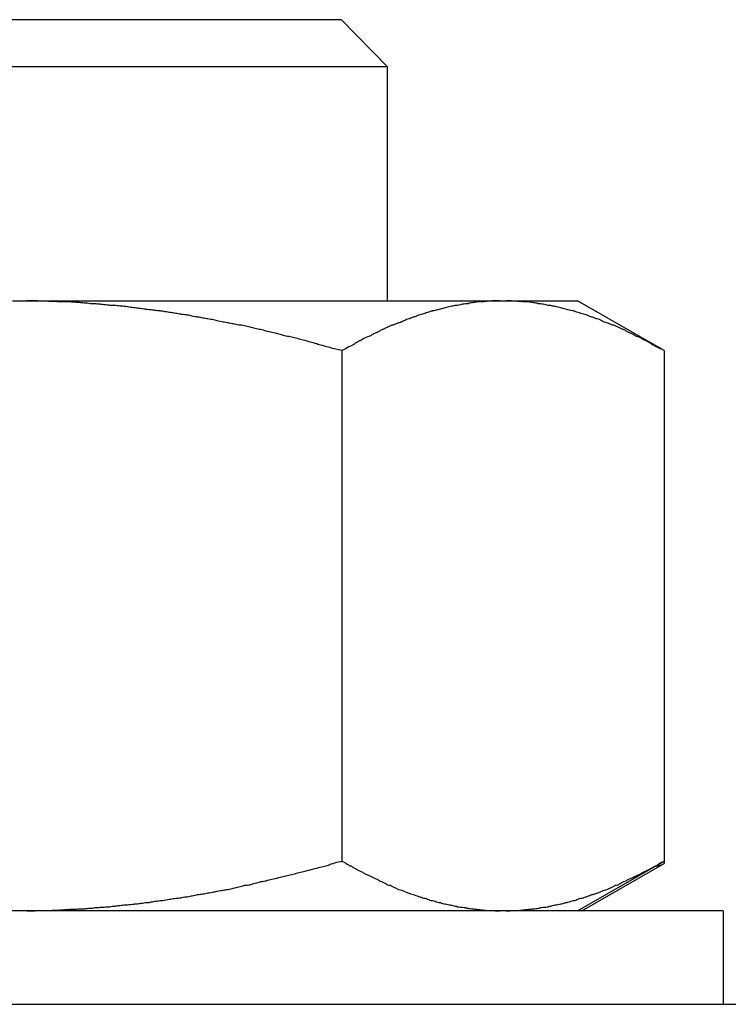
# Model space of a CAD drawing. Units: inches. Extents: x 14 to 345, y -198 to -4.
# Drawn here: x 155 to 155, y -183 to -182 of the extents above; entities that cross this region are included whole.
import ezdxf

# ---------------------------------------------------------------- set-up
doc = ezdxf.new("R2010")
doc.units = ezdxf.units.IN
doc.header["$MEASUREMENT"] = 0
doc.layers.add('Layer 1', color=7, linetype='Continuous')

# ---------------------------------------------------------------- blocks, each defined once
blk = doc.blocks.new('block 7216')
at = {"layer": 'Layer 1', "color": 7, "lineweight": 25, "true_color": 0xffffff}
blk.add_lwpolyline([(155.3621, -182.8105), (153.7574, -182.8105)], dxfattribs=at)
blk = doc.blocks.new('block 7218')
at = {"layer": 'Layer 1', "color": 7, "lineweight": 25, "true_color": 0xffffff}
blk.add_lwpolyline([(155.3621, -182.8105), (155.3621, -182.917)], dxfattribs=at)
blk = doc.blocks.new('block 7298')
at = {"layer": 'Layer 1', "color": 7, "lineweight": 25, "true_color": 0xffffff}
blk.add_open_spline([(155.2842, -182.7592), (155.2853, -182.7592), (155.2856, -182.7592), (155.2856, -182.7592), (155.2866, -182.7592), (155.2866, -182.7592), (155.2866, -182.7592), (155.288, -182.7592), (155.288, -182.7592), (155.288, -182.7592), (155.2897, -182.7585), (155.2897, -182.7585), (155.2897, -182.7585), (155.2911, -182.7582), (155.2915, -182.7582), (155.2915, -182.7582), (155.2925, -182.7575), (155.2925, -182.7575), (155.2925, -182.7575), (155.2939, -182.7568), (155.2939, -182.7568), (155.2939, -182.7568)], degree=3, knots=[0, 0, 0, 0, 1, 1, 1, 2, 2, 2, 3, 3, 3, 4, 4, 4, 5, 5, 5, 6, 6, 6, 7, 7, 7, 7], dxfattribs=at)
blk = doc.blocks.new('block 7299')
at = {"layer": 'Layer 1', "color": 7, "lineweight": 25, "true_color": 0xffffff}
blk.add_lwpolyline([(155.2949, -182.7537), (155.2949, -182.7565)], dxfattribs=at)
blk = doc.blocks.new('block 7300')
at = {"layer": 'Layer 1', "color": 7, "lineweight": 25, "true_color": 0xffffff}
blk.add_lwpolyline([(155.2009, -182.8105), (155.2949, -182.7565)], dxfattribs=at)
blk = doc.blocks.new('block 7304')
at = {"layer": 'Layer 1', "color": 7, "lineweight": 25, "true_color": 0xffffff}
blk.add_lwpolyline([(154.5515, -182.115), (154.568, -182.115)], dxfattribs=at)
blk = doc.blocks.new('block 7305')
at = {"layer": 'Layer 1', "color": 7, "lineweight": 25, "true_color": 0xffffff}
blk.add_lwpolyline([(154.568, -182.115), (155.1068, -182.115)], dxfattribs=at)
blk = doc.blocks.new('block 7306')
at = {"layer": 'Layer 1', "color": 7, "lineweight": 25, "true_color": 0xffffff}
blk.add_lwpolyline([(155.1068, -182.115), (155.1147, -182.115)], dxfattribs=at)
blk = doc.blocks.new('block 7307')
at = {"layer": 'Layer 1', "color": 7, "lineweight": 25, "true_color": 0xffffff}
blk.add_lwpolyline([(155.1147, -182.115), (155.196, -182.115)], dxfattribs=at)
blk = doc.blocks.new('block 7314')
at = {"layer": 'Layer 1', "color": 7, "lineweight": 25, "true_color": 0xffffff}
blk.add_open_spline([(154.568, -182.8105), (154.568, -182.8105), (154.5732, -182.8105), (154.5732, -182.8105), (154.5745, -182.8105), (154.577, -182.8105), (154.5787, -182.8102), (154.5801, -182.8102), (154.5828, -182.8102), (154.5842, -182.8102), (154.5856, -182.8102), (154.5887, -182.8102), (154.59, -182.8102), (154.5914, -182.8099), (154.5942, -182.8099), (154.5952, -182.8099), (154.5969, -182.8099), (154.5993, -182.8095), (154.6007, -182.8095), (154.6024, -182.8095), (154.6049, -182.8095), (154.6062, -182.8092), (154.608, -182.8092), (154.6104, -182.8092), (154.6121, -182.8088), (154.6135, -182.8088), (154.6166, -182.8088), (154.6176, -182.8085), (154.6193, -182.8085), (154.6217, -182.8085), (154.6231, -182.8085), (154.6248, -182.8085), (154.6273, -182.8081), (154.629, -182.8081), (154.6304, -182.8081), (154.6331, -182.8081), (154.6345, -182.8078), (154.6359, -182.8078), (154.6386, -182.8074), (154.64, -182.8074), (154.6414, -182.8074), (154.6445, -182.8071), (154.6459, -182.8068), (154.6472, -182.8068), (154.65, -182.8064), (154.6514, -182.8064), (154.6527, -182.8064), (154.6558, -182.8061), (154.6565, -182.8061), (154.6583, -182.8057), (154.6614, -182.8057), (154.6627, -182.8057), (154.6638, -182.8054), (154.6665, -182.805), (154.6683, -182.805), (154.6696, -182.8047), (154.6724, -182.8043), (154.6738, -182.8043), (154.6758, -182.804), (154.6786, -182.8037), (154.6796, -182.8037), (154.681, -182.8037), (154.6841, -182.8033), (154.6851, -182.8033), (154.6869, -182.803), (154.6896, -182.8026), (154.691, -182.8026), (154.6927, -182.8026), (154.6951, -182.8019), (154.6968, -182.8019), (154.6982, -182.8016), (154.701, -182.8016), (154.7027, -182.8009), (154.7037, -182.8009), (154.7075, -182.8009), (154.7086, -182.8006), (154.7099, -182.8002), (154.713, -182.7999), (154.7137, -182.7995), (154.7154, -182.7992), (154.7185, -182.7992), (154.7199, -182.7985), (154.7213, -182.7985), (154.7244, -182.7985), (154.7254, -182.7981), (154.7272, -182.7978), (154.7299, -182.7971), (154.7316, -182.7971), (154.7334, -182.7968), (154.7361, -182.7961), (154.7378, -182.7961), (154.7389, -182.7961), (154.7416, -182.7957), (154.7434, -182.7957), (154.7447, -182.795), (154.7475, -182.7944), (154.7496, -182.7944), (154.7506, -182.7944), (154.7537, -182.7937), (154.7551, -182.7933), (154.7564, -182.7933), (154.7595, -182.7926), (154.7613, -182.7923), (154.7626, -182.7919), (154.7661, -182.7913), (154.7671, -182.7913), (154.7688, -182.7913), (154.7713, -182.7906), (154.773, -182.7902), (154.7744, -182.7899), (154.7775, -182.7895), (154.7792, -182.7892), (154.7809, -182.7888), (154.7833, -182.7885), (154.785, -182.7878), (154.7868, -182.7878), (154.7899, -182.7871), (154.7916, -182.7868), (154.793, -182.7864), (154.7964, -182.7861), (154.7974, -182.7861), (154.7988, -182.7854), (154.8019, -182.7851), (154.8033, -182.7844), (154.805, -182.784), (154.8081, -182.7837), (154.8098, -182.783), (154.8112, -182.7826), (154.8143, -182.782), (154.816, -182.7813), (154.8178, -182.7813), (154.8209, -182.7809), (154.8226, -182.7806), (154.824, -182.7802), (154.8267, -182.7792), (154.8281, -182.7789), (154.8298, -182.7785), (154.8333, -182.7778), (154.8346, -182.7771), (154.8364, -182.7768), (154.8395, -182.7764), (154.8409, -182.7761), (154.8426, -182.7754), (154.8457, -182.7747), (154.8474, -182.7744), (154.8495, -182.774), (154.8526, -182.7733), (154.8543, -182.7727), (154.8553, -182.7727), (154.8584, -182.7716), (154.8601, -182.7713), (154.8619, -182.7709), (154.865, -182.7702), (154.8667, -182.7699), (154.8688, -182.7692), (154.8715, -182.7685), (154.8732, -182.7682), (154.875, -182.7678), (154.8784, -182.7664), (154.8801, -182.7664), (154.8822, -182.7661), (154.8846, -182.7651), (154.8863, -182.7647), (154.8874, -182.7644), (154.8908, -182.7637), (154.8922, -182.7633), (154.8942, -182.763), (154.898, -182.7616), (154.8998, -182.7613), (154.9025, -182.7602), (154.9091, -182.7592), (154.9118, -182.7582), (154.9153, -182.7568), (154.9228, -182.7544), (154.9273, -182.7537)], degree=3, knots=[0, 0, 0, 0, 1, 1, 1, 2, 2, 2, 3, 3, 3, 4, 4, 4, 5, 5, 5, 6, 6, 6, 7, 7, 7, 8, 8, 8, 9, 9, 9, 10, 10, 10, 11, 11, 11, 12, 12, 12, 13, 13, 13, 14, 14, 14, 15, 15, 15, 16, 16, 16, 17, 17, 17, 18, 18, 18, 19, 19, 19, 20, 20, 20, 21, 21, 21, 22, 22, 22, 23, 23, 23, 24, 24, 24, 25, 25, 25, 26, 26, 26, 27, 27, 27, 28, 28, 28, 29, 29, 29, 30, 30, 30, 31, 31, 31, 32, 32, 32, 33, 33, 33, 34, 34, 34, 35, 35, 35, 36, 36, 36, 37, 37, 37, 38, 38, 38, 39, 39, 39, 40, 40, 40, 41, 41, 41, 42, 42, 42, 43, 43, 43, 44, 44, 44, 45, 45, 45, 46, 46, 46, 47, 47, 47, 48, 48, 48, 49, 49, 49, 50, 50, 50, 51, 51, 51, 52, 52, 52, 53, 53, 53, 54, 54, 54, 55, 55, 55, 56, 56, 56, 57, 57, 57, 58, 58, 58, 58], dxfattribs=at)
blk = doc.blocks.new('block 7315')
at = {"layer": 'Layer 1', "color": 7, "lineweight": 25, "true_color": 0xffffff}
blk.add_lwpolyline([(154.9273, -182.1715), (154.9273, -182.7537)], dxfattribs=at)
blk = doc.blocks.new('block 7316')
at = {"layer": 'Layer 1', "color": 7, "lineweight": 25, "true_color": 0xffffff}
blk.add_open_spline([(154.9273, -182.1715), (154.9273, -182.1715), (154.9201, -182.1701), (154.9201, -182.1701), (154.918, -182.1698), (154.9146, -182.1687), (154.9135, -182.168), (154.9118, -182.1673), (154.9084, -182.167), (154.9067, -182.1663), (154.9046, -182.166), (154.9011, -182.1649), (154.8998, -182.1646), (154.8984, -182.1639), (154.8949, -182.1629), (154.8929, -182.1625), (154.8911, -182.1618), (154.8877, -182.1611), (154.8863, -182.1605), (154.8846, -182.1601), (154.8818, -182.1594), (154.8801, -182.1591), (154.8784, -182.1584), (154.875, -182.1574), (154.8732, -182.157), (154.8715, -182.1563), (154.8688, -182.156), (154.8667, -182.1556), (154.865, -182.1553), (154.8619, -182.1546), (154.8601, -182.1543), (154.8584, -182.1536), (154.8553, -182.1525), (154.8543, -182.1525), (154.8526, -182.1518), (154.8495, -182.1515), (154.8474, -182.1508), (154.8457, -182.1505), (154.8426, -182.1498), (154.8409, -182.1494), (154.8395, -182.1487), (154.8364, -182.1481), (154.8346, -182.1477), (154.8333, -182.1477), (154.8298, -182.1467), (154.8281, -182.1463), (154.8267, -182.1456), (154.824, -182.1453), (154.8226, -182.145), (154.8209, -182.1446), (154.8178, -182.1439), (154.816, -182.1432), (154.8143, -182.1429), (154.8112, -182.1425), (154.8098, -182.1425), (154.8081, -182.1422), (154.805, -182.1415), (154.8033, -182.1412), (154.8019, -182.1412), (154.7988, -182.1405), (154.7974, -182.1401), (154.7964, -182.1398), (154.793, -182.1391), (154.7916, -182.1391), (154.7899, -182.1384), (154.7868, -182.1381), (154.785, -182.1377), (154.7833, -182.1374), (154.7809, -182.1367), (154.7792, -182.1363), (154.7775, -182.136), (154.7744, -182.1353), (154.773, -182.1353), (154.7713, -182.135), (154.7688, -182.1343), (154.7671, -182.1343), (154.7661, -182.1336), (154.7626, -182.1332), (154.7613, -182.1332), (154.7595, -182.1329), (154.7564, -182.1322), (154.7551, -182.1319), (154.7537, -182.1315), (154.7506, -182.1312), (154.7496, -182.1308), (154.7475, -182.1305), (154.7447, -182.1305), (154.7434, -182.1301), (154.7416, -182.1298), (154.7389, -182.1295), (154.7378, -182.1291), (154.7361, -182.1288), (154.7334, -182.1284), (154.7316, -182.1281), (154.7299, -182.1281), (154.7272, -182.1274), (154.7254, -182.1274), (154.7244, -182.127), (154.7213, -182.1264), (154.7199, -182.1264), (154.7185, -182.1264), (154.7154, -182.1257), (154.7137, -182.1257), (154.713, -182.1257), (154.7099, -182.125), (154.7086, -182.125), (154.7075, -182.125), (154.7037, -182.1246), (154.7027, -182.1243), (154.701, -182.1243), (154.6982, -182.1236), (154.6968, -182.1236), (154.6951, -182.1233), (154.6927, -182.1233), (154.691, -182.1229), (154.6896, -182.1226), (154.6869, -182.1222), (154.6851, -182.1222), (154.6841, -182.1219), (154.681, -182.1215), (154.6796, -182.1212), (154.6786, -182.1212), (154.6758, -182.1208), (154.6738, -182.1208), (154.6724, -182.1208), (154.6696, -182.1201), (154.6683, -182.1201), (154.6665, -182.1201), (154.6638, -182.1201), (154.6627, -182.1201), (154.6614, -182.1198), (154.6583, -182.1195), (154.6565, -182.1195), (154.6558, -182.1191), (154.6527, -182.1188), (154.6514, -182.1188), (154.65, -182.1188), (154.6472, -182.1184), (154.6459, -182.1181), (154.6445, -182.1181), (154.6414, -182.1181), (154.64, -182.1181), (154.6386, -182.1177), (154.6359, -182.1174), (154.6345, -182.1174), (154.6331, -182.1174), (154.6304, -182.117), (154.629, -182.117), (154.6273, -182.1167), (154.6248, -182.1167), (154.6231, -182.1164), (154.6217, -182.1164), (154.6193, -182.1164), (154.6176, -182.116), (154.6166, -182.116), (154.6135, -182.116), (154.6121, -182.116), (154.6104, -182.116), (154.6076, -182.116), (154.6062, -182.116), (154.6049, -182.116), (154.6024, -182.116), (154.6007, -182.1157), (154.5993, -182.1157), (154.5973, -182.1157), (154.5959, -182.1157), (154.5945, -182.1157), (154.5914, -182.1153), (154.59, -182.1153), (154.5876, -182.1153), (154.5828, -182.115), (154.5801, -182.115), (154.577, -182.115), (154.5708, -182.115), (154.568, -182.115)], degree=3, knots=[0, 0, 0, 0, 1, 1, 1, 2, 2, 2, 3, 3, 3, 4, 4, 4, 5, 5, 5, 6, 6, 6, 7, 7, 7, 8, 8, 8, 9, 9, 9, 10, 10, 10, 11, 11, 11, 12, 12, 12, 13, 13, 13, 14, 14, 14, 15, 15, 15, 16, 16, 16, 17, 17, 17, 18, 18, 18, 19, 19, 19, 20, 20, 20, 21, 21, 21, 22, 22, 22, 23, 23, 23, 24, 24, 24, 25, 25, 25, 26, 26, 26, 27, 27, 27, 28, 28, 28, 29, 29, 29, 30, 30, 30, 31, 31, 31, 32, 32, 32, 33, 33, 33, 34, 34, 34, 35, 35, 35, 36, 36, 36, 37, 37, 37, 38, 38, 38, 39, 39, 39, 40, 40, 40, 41, 41, 41, 42, 42, 42, 43, 43, 43, 44, 44, 44, 45, 45, 45, 46, 46, 46, 47, 47, 47, 48, 48, 48, 49, 49, 49, 50, 50, 50, 51, 51, 51, 52, 52, 52, 53, 53, 53, 54, 54, 54, 55, 55, 55, 56, 56, 56, 57, 57, 57, 58, 58, 58, 58], dxfattribs=at)
blk = doc.blocks.new('block 7319')
at = {"layer": 'Layer 1', "color": 7, "lineweight": 25, "true_color": 0xffffff}
blk.add_open_spline([(155.1147, -182.8105), (155.1147, -182.8105), (155.1175, -182.8105), (155.1175, -182.8105), (155.1182, -182.8105), (155.1199, -182.8105), (155.1202, -182.8102), (155.1206, -182.8102), (155.1223, -182.8102), (155.123, -182.8102), (155.1237, -182.8102), (155.1251, -182.8102), (155.1254, -182.8102), (155.1264, -182.8099), (155.1278, -182.8099), (155.1289, -182.8099), (155.1299, -182.8099), (155.1306, -182.8095), (155.1316, -182.8095), (155.1323, -182.8095), (155.134, -182.8095), (155.1344, -182.8092), (155.1351, -182.8092), (155.1361, -182.8092), (155.1371, -182.8088), (155.1378, -182.8088), (155.1389, -182.8088), (155.1399, -182.8085), (155.1402, -182.8085), (155.142, -182.8085), (155.1426, -182.8085), (155.143, -182.8085), (155.1447, -182.8081), (155.1454, -182.8081), (155.1461, -182.8081), (155.1475, -182.8081), (155.1482, -182.8078), (155.1488, -182.8078), (155.1502, -182.8074), (155.1509, -182.8074), (155.1516, -182.8074), (155.153, -182.8071), (155.1537, -182.8068), (155.1547, -182.8068), (155.1561, -182.8064), (155.1568, -182.8064), (155.1575, -182.8064), (155.1588, -182.8061), (155.1599, -182.8061), (155.1606, -182.8057), (155.1616, -182.8057), (155.1623, -182.8057), (155.163, -182.8054), (155.1647, -182.805), (155.1654, -182.805), (155.1657, -182.8047), (155.1671, -182.8043), (155.1674, -182.8043), (155.1685, -182.804), (155.1699, -182.8037), (155.1705, -182.8037), (155.1716, -182.8037), (155.1726, -182.8033), (155.1736, -182.8033), (155.1747, -182.803), (155.1757, -182.8026), (155.1767, -182.8026), (155.1771, -182.8026), (155.1785, -182.8019), (155.1792, -182.8019), (155.1798, -182.8016), (155.1816, -182.8016), (155.1823, -182.8009), (155.1829, -182.8009), (155.1843, -182.8009), (155.185, -182.8006), (155.186, -182.8002), (155.1874, -182.7999), (155.1881, -182.7995), (155.1888, -182.7992), (155.1905, -182.7992), (155.1912, -182.7985), (155.1919, -182.7985), (155.1929, -182.7985), (155.194, -182.7981), (155.1943, -182.7978), (155.196, -182.7971), (155.1967, -182.7971), (155.1974, -182.7968), (155.1988, -182.7961), (155.1995, -182.7961), (155.2005, -182.7961), (155.2016, -182.7957), (155.2026, -182.7957), (155.2033, -182.795), (155.205, -182.7944), (155.2057, -182.7944), (155.2064, -182.7944), (155.2078, -182.7937), (155.2084, -182.7933), (155.2091, -182.7933), (155.2105, -182.7926), (155.2112, -182.7923), (155.2122, -182.7919), (155.214, -182.7913), (155.2146, -182.7913), (155.2153, -182.7913), (155.2167, -182.7906), (155.2177, -182.7902), (155.2188, -182.7899), (155.2202, -182.7895), (155.2208, -182.7892), (155.2215, -182.7888), (155.2229, -182.7885), (155.2236, -182.7878), (155.2239, -182.7878), (155.2257, -182.7871), (155.2264, -182.7868), (155.2274, -182.7864), (155.2288, -182.7861), (155.2295, -182.7861), (155.2305, -182.7854), (155.2319, -182.7851), (155.2329, -182.7844), (155.2332, -182.784), (155.235, -182.7837), (155.236, -182.783), (155.2367, -182.7826), (155.2381, -182.782), (155.2388, -182.7813), (155.2394, -182.7813), (155.2412, -182.7809), (155.2422, -182.7806), (155.2429, -182.7802), (155.2446, -182.7792), (155.2453, -182.7789), (155.246, -182.7785), (155.2477, -182.7778), (155.2484, -182.7771), (155.2494, -182.7768), (155.2508, -182.7764), (155.2515, -182.7761), (155.2519, -182.7754), (155.2536, -182.7747), (155.2546, -182.7744), (155.2553, -182.774), (155.257, -182.7733), (155.2581, -182.7727), (155.2587, -182.7727), (155.2605, -182.7716), (155.2608, -182.7713), (155.2618, -182.7709), (155.2636, -182.7702), (155.2646, -182.7699), (155.2653, -182.7692), (155.2667, -182.7685), (155.2677, -182.7682), (155.2684, -182.7678), (155.2705, -182.7664), (155.2708, -182.7664), (155.2718, -182.7661), (155.2732, -182.7651), (155.2742, -182.7647), (155.2753, -182.7644), (155.2763, -182.7637), (155.2773, -182.7633), (155.278, -182.763), (155.2801, -182.7616), (155.2808, -182.7613), (155.2822, -182.7602), (155.2853, -182.7592), (155.2866, -182.7582), (155.2887, -182.7568), (155.2925, -182.7544), (155.2949, -182.7537)], degree=3, knots=[0, 0, 0, 0, 1, 1, 1, 2, 2, 2, 3, 3, 3, 4, 4, 4, 5, 5, 5, 6, 6, 6, 7, 7, 7, 8, 8, 8, 9, 9, 9, 10, 10, 10, 11, 11, 11, 12, 12, 12, 13, 13, 13, 14, 14, 14, 15, 15, 15, 16, 16, 16, 17, 17, 17, 18, 18, 18, 19, 19, 19, 20, 20, 20, 21, 21, 21, 22, 22, 22, 23, 23, 23, 24, 24, 24, 25, 25, 25, 26, 26, 26, 27, 27, 27, 28, 28, 28, 29, 29, 29, 30, 30, 30, 31, 31, 31, 32, 32, 32, 33, 33, 33, 34, 34, 34, 35, 35, 35, 36, 36, 36, 37, 37, 37, 38, 38, 38, 39, 39, 39, 40, 40, 40, 41, 41, 41, 42, 42, 42, 43, 43, 43, 44, 44, 44, 45, 45, 45, 46, 46, 46, 47, 47, 47, 48, 48, 48, 49, 49, 49, 50, 50, 50, 51, 51, 51, 52, 52, 52, 53, 53, 53, 54, 54, 54, 55, 55, 55, 56, 56, 56, 57, 57, 57, 58, 58, 58, 58], dxfattribs=at)
blk = doc.blocks.new('block 7320')
at = {"layer": 'Layer 1', "color": 7, "lineweight": 25, "true_color": 0xffffff}
blk.add_lwpolyline([(155.2949, -182.1715), (155.2949, -182.7537)], dxfattribs=at)
blk = doc.blocks.new('block 7321')
at = {"layer": 'Layer 1', "color": 7, "lineweight": 25, "true_color": 0xffffff}
blk.add_open_spline([(155.2949, -182.1715), (155.2949, -182.1715), (155.2915, -182.1701), (155.2915, -182.1701), (155.2901, -182.1698), (155.2884, -182.1687), (155.2873, -182.168), (155.2866, -182.1673), (155.2849, -182.167), (155.2842, -182.1663), (155.2829, -182.166), (155.2815, -182.1649), (155.2808, -182.1646), (155.2801, -182.1639), (155.2784, -182.1629), (155.2777, -182.1625), (155.277, -182.1618), (155.2753, -182.1611), (155.2742, -182.1605), (155.2732, -182.1601), (155.2718, -182.1594), (155.2705, -182.1591), (155.2701, -182.1584), (155.2684, -182.1574), (155.2677, -182.157), (155.2667, -182.1563), (155.2653, -182.156), (155.2646, -182.1556), (155.2636, -182.1553), (155.2618, -182.1546), (155.2608, -182.1543), (155.2605, -182.1536), (155.2587, -182.1525), (155.2581, -182.1525), (155.257, -182.1518), (155.2553, -182.1515), (155.2546, -182.1508), (155.2536, -182.1505), (155.2519, -182.1498), (155.2515, -182.1494), (155.2508, -182.1487), (155.2494, -182.1481), (155.2484, -182.1477), (155.2477, -182.1477), (155.246, -182.1467), (155.2453, -182.1463), (155.2446, -182.1456), (155.2429, -182.1453), (155.2422, -182.145), (155.2412, -182.1446), (155.2394, -182.1439), (155.2388, -182.1432), (155.2381, -182.1429), (155.2367, -182.1425), (155.236, -182.1425), (155.235, -182.1422), (155.2332, -182.1415), (155.2329, -182.1412), (155.2319, -182.1412), (155.2305, -182.1405), (155.2295, -182.1401), (155.2288, -182.1398), (155.2274, -182.1391), (155.2264, -182.1391), (155.2257, -182.1384), (155.2239, -182.1381), (155.2236, -182.1377), (155.2229, -182.1374), (155.2215, -182.1367), (155.2208, -182.1363), (155.2202, -182.136), (155.2188, -182.1353), (155.2177, -182.1353), (155.2167, -182.135), (155.2153, -182.1343), (155.2146, -182.1343), (155.214, -182.1336), (155.2122, -182.1332), (155.2112, -182.1332), (155.2105, -182.1329), (155.2091, -182.1322), (155.2084, -182.1319), (155.2078, -182.1315), (155.2064, -182.1312), (155.2057, -182.1308), (155.205, -182.1305), (155.2033, -182.1305), (155.2026, -182.1301), (155.2016, -182.1298), (155.2005, -182.1295), (155.1995, -182.1291), (155.1988, -182.1288), (155.1974, -182.1284), (155.1967, -182.1281), (155.196, -182.1281), (155.1943, -182.1274), (155.194, -182.1274), (155.1929, -182.127), (155.1919, -182.1264), (155.1912, -182.1264), (155.1905, -182.1264), (155.1888, -182.1257), (155.1881, -182.1257), (155.1874, -182.1257), (155.186, -182.125), (155.185, -182.125), (155.1843, -182.125), (155.1829, -182.1246), (155.1823, -182.1243), (155.1816, -182.1243), (155.1798, -182.1236), (155.1792, -182.1236), (155.1785, -182.1233), (155.1771, -182.1233), (155.1767, -182.1229), (155.1757, -182.1226), (155.1747, -182.1222), (155.1736, -182.1222), (155.1726, -182.1219), (155.1716, -182.1215), (155.1705, -182.1212), (155.1699, -182.1212), (155.1685, -182.1208), (155.1674, -182.1208), (155.1671, -182.1208), (155.1657, -182.1201), (155.1654, -182.1201), (155.1647, -182.1201), (155.163, -182.1201), (155.1623, -182.1201), (155.1616, -182.1198), (155.1606, -182.1195), (155.1599, -182.1195), (155.1588, -182.1191), (155.1575, -182.1188), (155.1568, -182.1188), (155.1561, -182.1188), (155.1547, -182.1184), (155.1537, -182.1181), (155.153, -182.1181), (155.1516, -182.1181), (155.1509, -182.1181), (155.1502, -182.1177), (155.1488, -182.1174), (155.1482, -182.1174), (155.1475, -182.1174), (155.1461, -182.117), (155.1454, -182.117), (155.1447, -182.1167), (155.143, -182.1167), (155.1426, -182.1164), (155.142, -182.1164), (155.1402, -182.1164), (155.1399, -182.116), (155.1389, -182.116), (155.1378, -182.116), (155.1371, -182.116), (155.1361, -182.116), (155.1351, -182.116), (155.1344, -182.116), (155.1337, -182.116), (155.1323, -182.116), (155.1316, -182.1157), (155.1306, -182.1157), (155.1299, -182.1157), (155.1292, -182.1157), (155.1282, -182.1157), (155.1264, -182.1153), (155.1254, -182.1153), (155.1251, -182.1153), (155.122, -182.115), (155.1206, -182.115), (155.1199, -182.115), (155.1161, -182.115), (155.1147, -182.115)], degree=3, knots=[0, 0, 0, 0, 1, 1, 1, 2, 2, 2, 3, 3, 3, 4, 4, 4, 5, 5, 5, 6, 6, 6, 7, 7, 7, 8, 8, 8, 9, 9, 9, 10, 10, 10, 11, 11, 11, 12, 12, 12, 13, 13, 13, 14, 14, 14, 15, 15, 15, 16, 16, 16, 17, 17, 17, 18, 18, 18, 19, 19, 19, 20, 20, 20, 21, 21, 21, 22, 22, 22, 23, 23, 23, 24, 24, 24, 25, 25, 25, 26, 26, 26, 27, 27, 27, 28, 28, 28, 29, 29, 29, 30, 30, 30, 31, 31, 31, 32, 32, 32, 33, 33, 33, 34, 34, 34, 35, 35, 35, 36, 36, 36, 37, 37, 37, 38, 38, 38, 39, 39, 39, 40, 40, 40, 41, 41, 41, 42, 42, 42, 43, 43, 43, 44, 44, 44, 45, 45, 45, 46, 46, 46, 47, 47, 47, 48, 48, 48, 49, 49, 49, 50, 50, 50, 51, 51, 51, 52, 52, 52, 53, 53, 53, 54, 54, 54, 55, 55, 55, 56, 56, 56, 57, 57, 57, 58, 58, 58, 58], dxfattribs=at)
blk = doc.blocks.new('block 7322')
at = {"layer": 'Layer 1', "color": 7, "lineweight": 25, "true_color": 0xffffff}
blk.add_open_spline([(155.1068, -182.115), (155.1068, -182.115), (155.1044, -182.115), (155.1044, -182.115), (155.1034, -182.115), (155.1023, -182.115), (155.1013, -182.115), (155.1006, -182.115), (155.0989, -182.115), (155.0982, -182.115), (155.0982, -182.115), (155.0961, -182.1153), (155.0958, -182.1153), (155.0948, -182.1153), (155.0937, -182.1153), (155.093, -182.1157), (155.092, -182.1157), (155.0906, -182.1157), (155.0899, -182.1157), (155.0892, -182.116), (155.0882, -182.116), (155.0875, -182.116), (155.0865, -182.116), (155.0851, -182.116), (155.0844, -182.116), (155.0837, -182.116), (155.0824, -182.116), (155.0813, -182.116), (155.081, -182.1164), (155.0796, -182.1164), (155.0789, -182.1164), (155.0782, -182.1167), (155.0768, -182.1167), (155.0762, -182.117), (155.0758, -182.117), (155.0741, -182.1174), (155.0734, -182.1174), (155.073, -182.1174), (155.0713, -182.1177), (155.071, -182.1181), (155.0699, -182.1181), (155.0682, -182.1181), (155.0679, -182.1181), (155.0668, -182.1184), (155.0658, -182.1188), (155.0648, -182.1188), (155.0641, -182.1188), (155.0624, -182.1191), (155.062, -182.1195), (155.0613, -182.1195), (155.06, -182.1198), (155.0589, -182.1201), (155.0586, -182.1201), (155.0572, -182.1201), (155.0565, -182.1201), (155.0558, -182.1201), (155.0541, -182.1208), (155.0538, -182.1208), (155.0531, -182.1208), (155.0517, -182.1212), (155.051, -182.1212), (155.05, -182.1215), (155.0489, -182.1219), (155.0479, -182.1222), (155.0469, -182.1222), (155.0462, -182.1226), (155.0451, -182.1229), (155.0445, -182.1233), (155.0431, -182.1233), (155.042, -182.1236), (155.0417, -182.1236), (155.04, -182.1243), (155.0396, -182.1243), (155.0386, -182.1246), (155.0369, -182.125), (155.0365, -182.125), (155.0355, -182.125), (155.0341, -182.1257), (155.0334, -182.1257), (155.0324, -182.1257), (155.0314, -182.1264), (155.0307, -182.1264), (155.03, -182.1264), (155.0283, -182.127), (155.0272, -182.1274), (155.0269, -182.1274), (155.0255, -182.1281), (155.0248, -182.1281), (155.0241, -182.1284), (155.0224, -182.1288), (155.0221, -182.1291), (155.021, -182.1295), (155.0197, -182.1298), (155.019, -182.1301), (155.0179, -182.1305), (155.0169, -182.1305), (155.0159, -182.1308), (155.0155, -182.1312), (155.0138, -182.1315), (155.0131, -182.1319), (155.0124, -182.1322), (155.0107, -182.1329), (155.01, -182.1332), (155.0093, -182.1332), (155.0076, -182.1336), (155.0069, -182.1343), (155.0059, -182.1343), (155.0048, -182.135), (155.0038, -182.1353), (155.0031, -182.1353), (155.0017, -182.136), (155.0007, -182.1363), (155.0004, -182.1367), (154.999, -182.1374), (154.9979, -182.1377), (154.9973, -182.1381), (154.9955, -182.1384), (154.9952, -182.1391), (154.9945, -182.1391), (154.9928, -182.1398), (154.9917, -182.1401), (154.9907, -182.1405), (154.99, -182.1412), (154.989, -182.1412), (154.988, -182.1415), (154.9866, -182.1422), (154.9855, -182.1425), (154.9852, -182.1425), (154.9835, -182.1429), (154.9828, -182.1432), (154.9818, -182.1439), (154.9804, -182.1446), (154.9793, -182.145), (154.9787, -182.1453), (154.9769, -182.1456), (154.9762, -182.1463), (154.9756, -182.1467), (154.9735, -182.1477), (154.9731, -182.1477), (154.9728, -182.1481), (154.9707, -182.1487), (154.97, -182.1494), (154.969, -182.1498), (154.968, -182.1505), (154.9673, -182.1508), (154.9663, -182.1515), (154.9642, -182.1518), (154.9635, -182.1525), (154.9632, -182.1525), (154.9611, -182.1536), (154.9604, -182.1543), (154.9594, -182.1546), (154.9583, -182.1553), (154.9576, -182.1556), (154.9566, -182.156), (154.9545, -182.1563), (154.9538, -182.157), (154.9535, -182.1574), (154.9511, -182.1584), (154.9504, -182.1591), (154.9497, -182.1594), (154.948, -182.1605), (154.9473, -182.1605), (154.9463, -182.1611), (154.9449, -182.1615), (154.9442, -182.1622), (154.9435, -182.1625), (154.9414, -182.1639), (154.9408, -182.1646), (154.9394, -182.1653), (154.9363, -182.167), (154.9349, -182.1673), (154.9325, -182.1691), (154.929, -182.1708), (154.9273, -182.1715)], degree=3, knots=[0, 0, 0, 0, 1, 1, 1, 2, 2, 2, 3, 3, 3, 4, 4, 4, 5, 5, 5, 6, 6, 6, 7, 7, 7, 8, 8, 8, 9, 9, 9, 10, 10, 10, 11, 11, 11, 12, 12, 12, 13, 13, 13, 14, 14, 14, 15, 15, 15, 16, 16, 16, 17, 17, 17, 18, 18, 18, 19, 19, 19, 20, 20, 20, 21, 21, 21, 22, 22, 22, 23, 23, 23, 24, 24, 24, 25, 25, 25, 26, 26, 26, 27, 27, 27, 28, 28, 28, 29, 29, 29, 30, 30, 30, 31, 31, 31, 32, 32, 32, 33, 33, 33, 34, 34, 34, 35, 35, 35, 36, 36, 36, 37, 37, 37, 38, 38, 38, 39, 39, 39, 40, 40, 40, 41, 41, 41, 42, 42, 42, 43, 43, 43, 44, 44, 44, 45, 45, 45, 46, 46, 46, 47, 47, 47, 48, 48, 48, 49, 49, 49, 50, 50, 50, 51, 51, 51, 52, 52, 52, 53, 53, 53, 54, 54, 54, 55, 55, 55, 56, 56, 56, 57, 57, 57, 58, 58, 58, 58], dxfattribs=at)
blk = doc.blocks.new('block 7323')
at = {"layer": 'Layer 1', "color": 7, "lineweight": 25, "true_color": 0xffffff}
blk.add_open_spline([(154.9273, -182.7537), (154.9273, -182.7537), (154.9304, -182.7554), (154.9304, -182.7554), (154.9315, -182.7561), (154.9328, -182.7571), (154.9339, -182.7575), (154.9349, -182.7582), (154.9363, -182.7592), (154.9373, -182.7592), (154.9383, -182.7596), (154.9401, -182.7606), (154.9408, -182.7613), (154.9414, -182.7616), (154.9432, -182.7627), (154.9439, -182.763), (154.9445, -182.7633), (154.9463, -182.7644), (154.9473, -182.7647), (154.948, -182.7651), (154.9497, -182.7661), (154.9507, -182.7664), (154.9514, -182.7671), (154.9535, -182.7678), (154.9538, -182.7682), (154.9545, -182.7685), (154.9563, -182.7692), (154.9576, -182.7699), (154.9583, -182.7702), (154.9594, -182.7709), (154.9604, -182.7713), (154.9611, -182.7716), (154.9632, -182.7727), (154.9635, -182.7727), (154.9642, -182.7733), (154.9663, -182.774), (154.9673, -182.7744), (154.968, -182.7747), (154.969, -182.7754), (154.97, -182.7761), (154.9707, -182.7764), (154.9728, -182.7768), (154.9731, -182.7771), (154.9735, -182.7778), (154.9756, -182.7785), (154.9762, -182.7789), (154.9769, -182.7792), (154.9787, -182.7802), (154.9793, -182.7806), (154.9804, -182.7809), (154.9818, -182.7813), (154.9828, -182.7813), (154.9835, -182.782), (154.9852, -182.7826), (154.9855, -182.783), (154.9866, -182.7837), (154.988, -182.784), (154.989, -182.7844), (154.99, -182.7851), (154.9907, -182.7854), (154.9917, -182.7861), (154.9928, -182.7861), (154.9945, -182.7864), (154.9952, -182.7868), (154.9955, -182.7871), (154.9973, -182.7878), (154.9979, -182.7878), (154.999, -182.7885), (155.0004, -182.7888), (155.0007, -182.7892), (155.0017, -182.7895), (155.0031, -182.7899), (155.0038, -182.7902), (155.0048, -182.7906), (155.0059, -182.7913), (155.0069, -182.7913), (155.0076, -182.7913), (155.0093, -182.7919), (155.01, -182.7923), (155.0107, -182.7926), (155.0124, -182.7933), (155.0131, -182.7933), (155.0138, -182.7937), (155.0155, -182.7944), (155.0159, -182.7944), (155.0169, -182.7944), (155.0179, -182.795), (155.019, -182.7957), (155.0197, -182.7957), (155.021, -182.7961), (155.0221, -182.7961), (155.0224, -182.7961), (155.0241, -182.7968), (155.0248, -182.7971), (155.0255, -182.7971), (155.0269, -182.7978), (155.0272, -182.7981), (155.0283, -182.7985), (155.03, -182.7985), (155.0307, -182.7985), (155.0314, -182.7992), (155.0324, -182.7992), (155.0334, -182.7995), (155.0341, -182.7999), (155.0355, -182.8002), (155.0365, -182.8006), (155.0369, -182.8009), (155.0386, -182.8009), (155.0396, -182.8009), (155.04, -182.8016), (155.0417, -182.8016), (155.042, -182.8019), (155.0431, -182.8019), (155.0445, -182.8026), (155.0451, -182.8026), (155.0462, -182.8026), (155.0469, -182.803), (155.0479, -182.8033), (155.0489, -182.8033), (155.05, -182.8037), (155.051, -182.8037), (155.0517, -182.8037), (155.0531, -182.804), (155.0538, -182.8043), (155.0541, -182.8043), (155.0558, -182.8047), (155.0565, -182.805), (155.0572, -182.805), (155.0586, -182.8054), (155.0589, -182.8057), (155.06, -182.8057), (155.0613, -182.8057), (155.062, -182.8061), (155.0624, -182.8061), (155.0641, -182.8064), (155.0648, -182.8064), (155.0658, -182.8064), (155.0668, -182.8068), (155.0679, -182.8068), (155.0682, -182.8071), (155.0699, -182.8074), (155.071, -182.8074), (155.0713, -182.8074), (155.073, -182.8078), (155.0734, -182.8078), (155.0741, -182.8081), (155.0758, -182.8081), (155.0762, -182.8081), (155.0768, -182.8081), (155.0782, -182.8085), (155.0789, -182.8085), (155.0796, -182.8085), (155.081, -182.8085), (155.0813, -182.8085), (155.0824, -182.8088), (155.0837, -182.8088), (155.0844, -182.8088), (155.0851, -182.8092), (155.0865, -182.8092), (155.0875, -182.8092), (155.0886, -182.8095), (155.0892, -182.8095), (155.0899, -182.8095), (155.0906, -182.8095), (155.0917, -182.8099), (155.0927, -182.8099), (155.0934, -182.8099), (155.0948, -182.8099), (155.0958, -182.8102), (155.0968, -182.8102), (155.0992, -182.8102), (155.1006, -182.8102), (155.1023, -182.8102), (155.1051, -182.8105), (155.1068, -182.8105)], degree=3, knots=[0, 0, 0, 0, 1, 1, 1, 2, 2, 2, 3, 3, 3, 4, 4, 4, 5, 5, 5, 6, 6, 6, 7, 7, 7, 8, 8, 8, 9, 9, 9, 10, 10, 10, 11, 11, 11, 12, 12, 12, 13, 13, 13, 14, 14, 14, 15, 15, 15, 16, 16, 16, 17, 17, 17, 18, 18, 18, 19, 19, 19, 20, 20, 20, 21, 21, 21, 22, 22, 22, 23, 23, 23, 24, 24, 24, 25, 25, 25, 26, 26, 26, 27, 27, 27, 28, 28, 28, 29, 29, 29, 30, 30, 30, 31, 31, 31, 32, 32, 32, 33, 33, 33, 34, 34, 34, 35, 35, 35, 36, 36, 36, 37, 37, 37, 38, 38, 38, 39, 39, 39, 40, 40, 40, 41, 41, 41, 42, 42, 42, 43, 43, 43, 44, 44, 44, 45, 45, 45, 46, 46, 46, 47, 47, 47, 48, 48, 48, 49, 49, 49, 50, 50, 50, 51, 51, 51, 52, 52, 52, 53, 53, 53, 54, 54, 54, 55, 55, 55, 56, 56, 56, 57, 57, 57, 58, 58, 58, 58], dxfattribs=at)
blk = doc.blocks.new('block 7325')
at = {"layer": 'Layer 1', "color": 7, "lineweight": 25, "true_color": 0xffffff}
blk.add_lwpolyline([(155.196, -182.8105), (155.2949, -182.7537)], dxfattribs=at)
blk = doc.blocks.new('block 7327')
at = {"layer": 'Layer 1', "color": 7, "lineweight": 25, "true_color": 0xffffff}
blk.add_lwpolyline([(155.2949, -182.1715), (155.196, -182.115)], dxfattribs=at)
blk = doc.blocks.new('block 8213')
at = {"layer": 'Layer 1', "color": 7, "lineweight": 25, "true_color": 0xffffff}
blk.add_lwpolyline([(142.6866, -182.917), (156.0563, -182.917)], dxfattribs=at)
blk = doc.blocks.new('block 8407')
at = {"layer": 'Layer 1', "color": 7, "lineweight": 25, "true_color": 0xffffff}
blk.add_lwpolyline([(154.1935, -181.7942), (154.9263, -181.7942)], dxfattribs=at)
blk = doc.blocks.new('block 8422')
at = {"layer": 'Layer 1', "color": 7, "lineweight": 25, "true_color": 0xffffff}
blk.add_lwpolyline([(154.9793, -181.848), (154.1401, -181.848)], dxfattribs=at)
blk = doc.blocks.new('block 8424')
at = {"layer": 'Layer 1', "color": 7, "lineweight": 25, "true_color": 0xffffff}
blk.add_lwpolyline([(154.9793, -182.115), (154.9793, -181.848)], dxfattribs=at)
blk = doc.blocks.new('block 8425')
at = {"layer": 'Layer 1', "color": 7, "lineweight": 25, "true_color": 0xffffff}
blk.add_lwpolyline([(154.9793, -181.848), (154.9263, -181.7942)], dxfattribs=at)

msp = doc.modelspace()

# ---------------------------------------------------------------- block references
at = {"layer": 'Layer 1'}
for name in ['block 8407', 'block 8425', 'block 8422', 'block 8424', 'block 7304', 'block 7305', 'block 7316', 'block 7322', 'block 7306', 'block 7307', 'block 7321', 'block 7327', 'block 7315', 'block 7320', 'block 7314', 'block 7323', 'block 7319', 'block 7325', 'block 7300', 'block 7298', 'block 7299', 'block 7216', 'block 7218', 'block 8213']:
    msp.add_blockref(name, (0, 0), dxfattribs=at)

doc.saveas('drawing.dxf')
